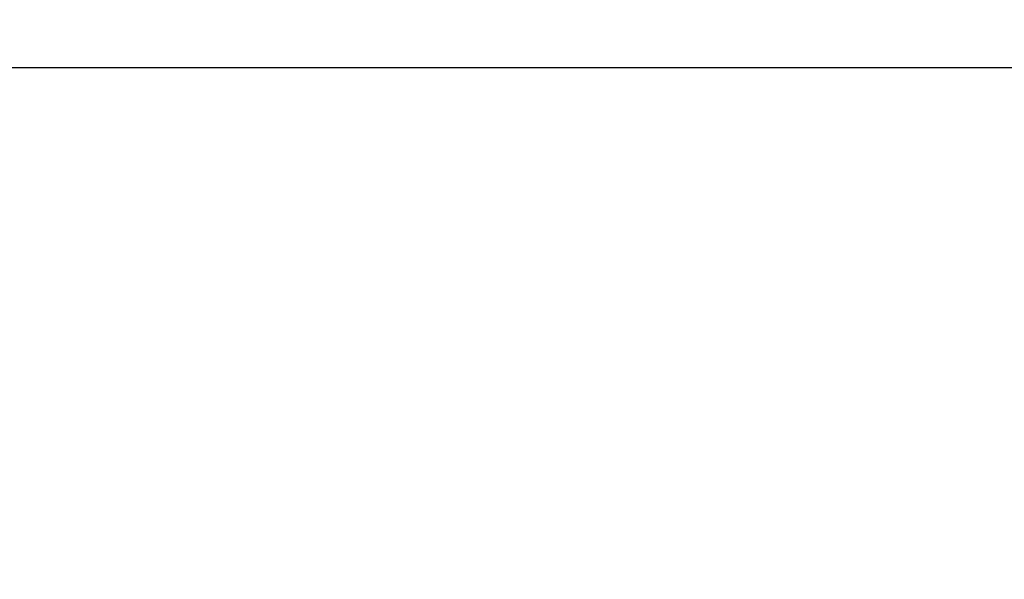
# Model space of a CAD drawing. Extents: x -19 to 1091, y 23 to 904.
# Drawn here: x 892 to 906, y 513 to 521 of the extents above; entities that cross this region are included whole.
import ezdxf

# ---------------------------------------------------------------- set-up
doc = ezdxf.new("R2010")
doc.units = 0
doc.header["$LTSCALE"] = 25
doc.layers.get('0').update_dxf_attribs({"color": 4, "linetype": 'CONTINUOUS'})
doc.layers.get('DEFPOINTS').update_dxf_attribs({"linetype": 'CONTINUOUS'})
doc.layers.add('DIM', color=7, linetype='CONTINUOUS')
doc.dimstyles.new('Line_Drawings', dxfattribs={"dimscale": 5, "dimtxt": 2.5, "dimasz": 4, "dimexe": 2, "dimexo": 1, "dimgap": 2, "dimtad": 1, "dimdec": 0, "dimzin": 0, "dimdsep": 46, "dimtxsty": 'Standard', "dimcen": 0, "dimclrt": 6, "dimadec": 0, "dimazin": 0, "dimtfac": 1, "dimtdec": 0, "dimtofl": 0, "dimtmove": 0, "dimatfit": 3, "dimfxl": 2, "dimtolj": 1, "dimtzin": 0, "dimarcsym": 0})

# ---------------------------------------------------------------- blocks, each defined once
blk = doc.blocks.new('*D5')
at = {"layer": 'DEFPOINTS', "color": 0, "transparency": 16777216}
for p in [(931.725, 645.026), (1037.583, 645.026), (877.775, 594.226)]:
    blk.add_point(p, dxfattribs=at)
at = {"layer": 'DIM', "color": 0, "lineweight": -2, "transparency": 16777216}
for p, q in [((937.725, 645.026), (1049.583, 645.026)), ((1037.583, 633.026), (1037.583, 606.226)), ((883.775, 594.226), (1049.583, 594.226)), ((1037.583, 594.226), (1037.583, 471.826))]:
    blk.add_line(p, q, dxfattribs=at)
at = {"layer": 'DIM', "color": 0, "transparency": 16777216}
for points in [[(1035.583, 633.026), (1039.583, 633.026), (1037.583, 645.026)], [(1035.583, 606.226), (1039.583, 606.226), (1037.583, 594.226)]]:
    blk.add_solid(points, dxfattribs=at)
at = {"layer": 'DIM', "color": 6, "transparency": 16777216, "insert": (1021.983, 527.026), "char_height": 7.2, "attachment_point": 5, "rotation": 90}
blk.add_mtext('\\A1;51 mm [2 inch]', dxfattribs=at)

msp = doc.modelspace()

# ---------------------------------------------------------------- linework, layer by layer
at = {"color": 7, "linetype": 'Continuous'}
msp.add_line((819.254, 520.102), (936.911, 520.102), dxfattribs=at)

# ---------------------------------------------------------------- dimensions: what is measured, and where the dimension line sits
at = {"layer": 'DIM'}
dim = msp.add_linear_dim(base=(1037.583, 645.026), p1=(877.775, 594.226), p2=(931.725, 645.026), angle=90, dimstyle='Line_Drawings', override={"dimscale": 6, "dimtxt": 1.2, "dimasz": 2, "dimpost": ' mm'}, dxfattribs=at)
dim.commit()
dim.dimension.update_dxf_attribs({"geometry": '*D5', "text_midpoint": (1037.583, 527.026), "dimtype": 160})

doc.saveas('drawing.dxf')
